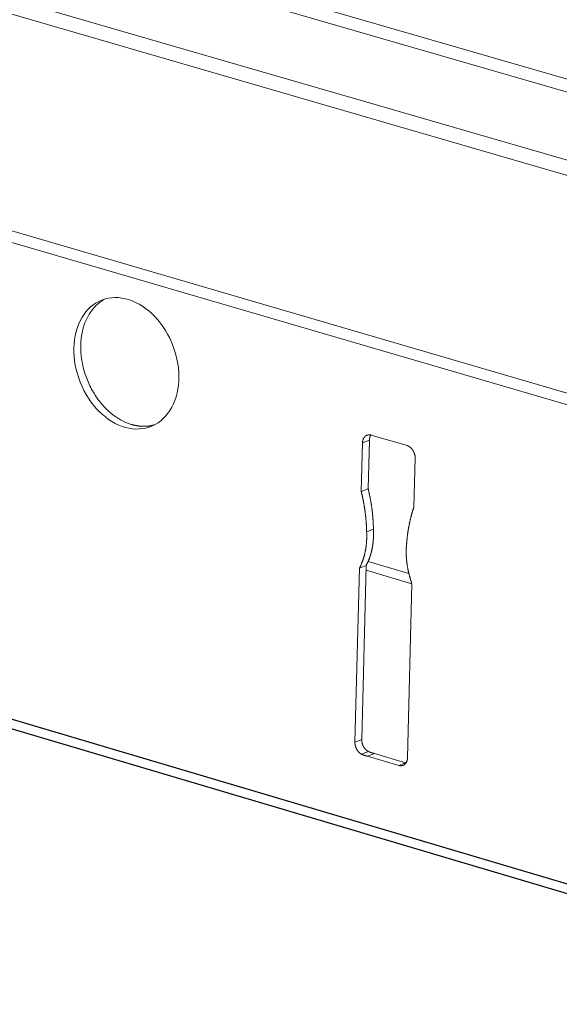
# Model space of a CAD drawing. Units: inches. Extents: x 0 to 3050, y 0 to 1589.
# Drawn here: x 2992 to 2994, y 1565 to 1567 of the extents above; entities that cross this region are included whole.
import ezdxf

# ---------------------------------------------------------------- set-up
doc = ezdxf.new("R2010")
doc.units = ezdxf.units.IN
doc.header["$MEASUREMENT"] = 0
doc.layers.add('Panel 2', color=5, linetype='Continuous')
doc.layers.add('Susp Units 1', color=6, linetype='Continuous')

msp = doc.modelspace()

# ---------------------------------------------------------------- linework, layer by layer
at = {"layer": 'Panel 2', "extrusion": (-4.71845e-16, 0.903816, 0.427922)}
for p, q in [((2980.6071, 1568.97), (2998.6416, 1563.626)), ((2980.5778, 1568.9594), (2998.6129, 1563.6137))]:
    msp.add_line(p, q, dxfattribs=at)
at = {"layer": 'Susp Units 1', "lineweight": 0, "extrusion": (-4.71845e-16, 0.903816, 0.427922)}
for p, q in [((2977.6629, 1571.4278), (3005.0904, 1563.4884)), ((2977.6448, 1571.4076), (3005.0889, 1563.4604)), ((2977.5046, 1571.3143), (3005.081, 1563.3129)), ((2977.4857, 1571.2897), (3005.0792, 1563.2797)), ((2977.4704, 1570.8653), (3005.0537, 1562.8071)), ((2977.4707, 1570.8423), (3005.0523, 1562.7818)), ((2993.2166, 1566.0445), (2993.2022, 1566.0387)), ((2993.2166, 1566.0445), (2993.214, 1565.942)), ((2993.2205, 1566.0551), (2993.2961, 1566.033)), ((2993.1996, 1565.9362), (2993.2022, 1566.0387)), ((2993.3133, 1566.0062), (2993.3106, 1565.9036)), ((2993.214, 1565.942), (2993.1996, 1565.9362)), ((2993.2253, 1565.8572), (2993.2109, 1565.8514)), ((2993.1861, 1565.4083), (2993.1955, 1565.7745)), ((2993.2099, 1565.7803), (2993.1955, 1565.7745)), ((2993.2099, 1565.7803), (2993.2005, 1565.4141)), ((2993.2096, 1565.7703), (2993.3065, 1565.7418)), ((2993.2141, 1565.7889), (2993.2998, 1565.7637)), ((2993.3065, 1565.7418), (2993.297, 1565.3755)), ((2993.2005, 1565.4141), (2993.1861, 1565.4083)), ((2993.2145, 1565.3886), (2993.2002, 1565.3828)), ((2993.2274, 1565.3845), (2993.213, 1565.3786)), ((2993.2787, 1565.3592), (2993.213, 1565.3786)), ((2993.2274, 1565.3845), (2993.2931, 1565.365)), ((2993.2931, 1565.365), (2993.2787, 1565.3592))]:
    msp.add_line(p, q, dxfattribs=at)
at = {"layer": 'Susp Units 1', "lineweight": 0}
msp.add_lwpolyline([(2992.5938, 1566.2387), (2992.5943, 1566.2476), (2992.5952, 1566.2562), (2992.5966, 1566.2646), (2992.5985, 1566.2728), (2992.6009, 1566.2807), (2992.6037, 1566.2883), (2992.6069, 1566.2955), (2992.6106, 1566.3023), (2992.6146, 1566.3087), (2992.6191, 1566.3146), (2992.624, 1566.3201), (2992.6291, 1566.3251), (2992.6347, 1566.3296), (2992.6405, 1566.3335), (2992.6466, 1566.3368), (2992.653, 1566.3396), (2992.6595, 1566.3419), (2992.6663, 1566.3435), (2992.6733, 1566.3445), (2992.6804, 1566.3449), (2992.6875, 1566.3447), (2992.6948, 1566.3439), (2992.7021, 1566.3425), (2992.7094, 1566.3405), (2992.7167, 1566.338), (2992.724, 1566.3348), (2992.7311, 1566.3311), (2992.7382, 1566.3268), (2992.745, 1566.3221), (2992.7518, 1566.3168), (2992.7583, 1566.311), (2992.7645, 1566.3047), (2992.7705, 1566.2981), (2992.7762, 1566.291), (2992.7816, 1566.2836), (2992.7867, 1566.2758), (2992.7914, 1566.2677), (2992.7957, 1566.2594), (2992.7997, 1566.2508), (2992.8032, 1566.242), (2992.8062, 1566.2331), (2992.8089, 1566.224), (2992.811, 1566.2149), (2992.8127, 1566.2057), (2992.814, 1566.1966), (2992.8147, 1566.1875), (2992.815, 1566.1784), (2992.8147, 1566.1695), (2992.814, 1566.1608), (2992.8129, 1566.1522), (2992.8112, 1566.1439), (2992.8091, 1566.1359), (2992.8065, 1566.1281), (2992.8035, 1566.1208), (2992.8, 1566.1137), (2992.7961, 1566.1071), (2992.7918, 1566.101), (2992.7872, 1566.0952), (2992.7821, 1566.09), (2992.7768, 1566.0853), (2992.7711, 1566.0811), (2992.7651, 1566.0775), (2992.7589, 1566.0744), (2992.7524, 1566.0719), (2992.7457, 1566.07), (2992.7388, 1566.0687), (2992.7318, 1566.068), (2992.7247, 1566.0679), (2992.7175, 1566.0684), (2992.7102, 1566.0695), (2992.7029, 1566.0712), (2992.6956, 1566.0735), (2992.6883, 1566.0763), (2992.6811, 1566.0798), (2992.674, 1566.0838), (2992.6671, 1566.0883), (2992.6603, 1566.0934), (2992.6537, 1566.0989), (2992.6473, 1566.1049), (2992.6411, 1566.1114), (2992.6353, 1566.1182), (2992.6297, 1566.1255), (2992.6245, 1566.1331), (2992.6196, 1566.141), (2992.6151, 1566.1492), (2992.611, 1566.1577), (2992.6073, 1566.1663), (2992.604, 1566.1752), (2992.6011, 1566.1842), (2992.5987, 1566.1933), (2992.5968, 1566.2024), (2992.5953, 1566.2116), (2992.5944, 1566.2207), (2992.5938, 1566.2298)], close=True, dxfattribs=at)
for points in [[(2992.6596, 1566.3419), (2992.6571, 1566.3405), (2992.6547, 1566.3391), (2992.6523, 1566.3375), (2992.6499, 1566.3359), (2992.6476, 1566.3342), (2992.6454, 1566.3324), (2992.6432, 1566.3305), (2992.6411, 1566.3286), (2992.639, 1566.3265), (2992.637, 1566.3244), (2992.635, 1566.3221), (2992.6331, 1566.3198), (2992.6313, 1566.3175), (2992.6295, 1566.315), (2992.6278, 1566.3125), (2992.6261, 1566.3099), (2992.6245, 1566.3072), (2992.623, 1566.3045), (2992.6216, 1566.3017), (2992.6202, 1566.2988), (2992.6189, 1566.2959), (2992.6176, 1566.2929), (2992.6165, 1566.2899), (2992.6154, 1566.2868), (2992.6144, 1566.2836), (2992.6134, 1566.2804), (2992.6126, 1566.2771), (2992.6118, 1566.2738), (2992.6111, 1566.2705), (2992.6104, 1566.2671), (2992.6099, 1566.2637), (2992.6094, 1566.2602), (2992.609, 1566.2567), (2992.6087, 1566.2532), (2992.6084, 1566.2496), (2992.6083, 1566.246), (2992.6082, 1566.2424), (2992.6082, 1566.2388), (2992.6083, 1566.2351), (2992.6084, 1566.2315), (2992.6087, 1566.2278), (2992.609, 1566.2241), (2992.6094, 1566.2204), (2992.6099, 1566.2167), (2992.6104, 1566.213), (2992.611, 1566.2092), (2992.6117, 1566.2055), (2992.6125, 1566.2018), (2992.6134, 1566.1981), (2992.6143, 1566.1944), (2992.6153, 1566.1908), (2992.6164, 1566.1871), (2992.6176, 1566.1835), (2992.6188, 1566.1798), (2992.6201, 1566.1762), (2992.6215, 1566.1727), (2992.6229, 1566.1691), (2992.6244, 1566.1656), (2992.626, 1566.1621), (2992.6277, 1566.1587), (2992.6294, 1566.1553), (2992.6312, 1566.1519), (2992.633, 1566.1486), (2992.6349, 1566.1453), (2992.6369, 1566.1421), (2992.6389, 1566.1389), (2992.641, 1566.1358), (2992.6431, 1566.1327), (2992.6453, 1566.1297), (2992.6475, 1566.1267), (2992.6498, 1566.1239), (2992.6521, 1566.121), (2992.6545, 1566.1183), (2992.657, 1566.1156), (2992.6595, 1566.1129), (2992.662, 1566.1104), (2992.6645, 1566.1079), (2992.6671, 1566.1055), (2992.6698, 1566.1032), (2992.6725, 1566.1009), (2992.6752, 1566.0987), (2992.6779, 1566.0966), (2992.6807, 1566.0946), (2992.6835, 1566.0927), (2992.6863, 1566.0909), (2992.6891, 1566.0891), (2992.692, 1566.0875), (2992.6949, 1566.0859), (2992.6978, 1566.0844), (2992.7007, 1566.083), (2992.7036, 1566.0817), (2992.7066, 1566.0805), (2992.7095, 1566.0794), (2992.7125, 1566.0784), (2992.7155, 1566.0775)], [(2992.7155, 1566.0775), (2992.716, 1566.0773), (2992.7165, 1566.0772), (2992.717, 1566.077), (2992.7175, 1566.0769), (2992.7181, 1566.0767), (2992.7186, 1566.0766), (2992.7191, 1566.0765), (2992.7196, 1566.0763), (2992.7201, 1566.0762), (2992.7207, 1566.0761), (2992.7212, 1566.076), (2992.7217, 1566.0758), (2992.7222, 1566.0757), (2992.7228, 1566.0756), (2992.7233, 1566.0755), (2992.7238, 1566.0754), (2992.7243, 1566.0753), (2992.7248, 1566.0752), (2992.7254, 1566.0751), (2992.7259, 1566.075), (2992.7264, 1566.0749), (2992.7269, 1566.0748), (2992.7274, 1566.0747), (2992.728, 1566.0747), (2992.7285, 1566.0746), (2992.729, 1566.0745), (2992.7295, 1566.0744), (2992.73, 1566.0744), (2992.7306, 1566.0743), (2992.7311, 1566.0742), (2992.7316, 1566.0742), (2992.7321, 1566.0741), (2992.7326, 1566.0741), (2992.7331, 1566.074), (2992.7337, 1566.074), (2992.7342, 1566.0739), (2992.7347, 1566.0739), (2992.7352, 1566.0738), (2992.7357, 1566.0738), (2992.7362, 1566.0738), (2992.7367, 1566.0737), (2992.7373, 1566.0737), (2992.7378, 1566.0737), (2992.7383, 1566.0737), (2992.7388, 1566.0737), (2992.7393, 1566.0736), (2992.7398, 1566.0736), (2992.7403, 1566.0736), (2992.7409, 1566.0736), (2992.7414, 1566.0736), (2992.7419, 1566.0736), (2992.7424, 1566.0736), (2992.7429, 1566.0736), (2992.7434, 1566.0736), (2992.7439, 1566.0737), (2992.7444, 1566.0737), (2992.7449, 1566.0737), (2992.7454, 1566.0737), (2992.7459, 1566.0737), (2992.7464, 1566.0738), (2992.7469, 1566.0738), (2992.7474, 1566.0738), (2992.748, 1566.0739), (2992.7485, 1566.0739), (2992.749, 1566.074), (2992.7495, 1566.074), (2992.75, 1566.0741), (2992.7505, 1566.0741), (2992.751, 1566.0742), (2992.7515, 1566.0742), (2992.752, 1566.0743), (2992.7525, 1566.0743), (2992.7529, 1566.0744), (2992.7534, 1566.0745), (2992.7539, 1566.0746), (2992.7544, 1566.0746), (2992.7549, 1566.0747), (2992.7554, 1566.0748), (2992.7559, 1566.0749), (2992.7564, 1566.075), (2992.7569, 1566.0751), (2992.7574, 1566.0752), (2992.7579, 1566.0753), (2992.7584, 1566.0754), (2992.7588, 1566.0755), (2992.7593, 1566.0756), (2992.7598, 1566.0757), (2992.7603, 1566.0758), (2992.7608, 1566.0759), (2992.7613, 1566.0761), (2992.7617, 1566.0762), (2992.7622, 1566.0763), (2992.7627, 1566.0764), (2992.7632, 1566.0766), (2992.7637, 1566.0767)], [(2993.2022, 1566.0387), (2993.2022, 1566.0391), (2993.2023, 1566.0394), (2993.2023, 1566.0398), (2993.2023, 1566.0401), (2993.2023, 1566.0405), (2993.2024, 1566.0408), (2993.2024, 1566.0412), (2993.2025, 1566.0415), (2993.2025, 1566.0419), (2993.2026, 1566.0422), (2993.2026, 1566.0425), (2993.2027, 1566.0429), (2993.2028, 1566.0432), (2993.2028, 1566.0435), (2993.2029, 1566.0439), (2993.203, 1566.0442), (2993.2031, 1566.0445), (2993.2032, 1566.0448), (2993.2033, 1566.0451), (2993.2034, 1566.0455), (2993.2035, 1566.0458), (2993.2036, 1566.0461), (2993.2037, 1566.0464), (2993.2038, 1566.0467), (2993.204, 1566.047), (2993.2041, 1566.0472), (2993.2042, 1566.0475), (2993.2044, 1566.0478), (2993.2045, 1566.0481), (2993.2046, 1566.0484), (2993.2048, 1566.0486), (2993.2049, 1566.0489), (2993.2051, 1566.0492), (2993.2053, 1566.0494), (2993.2054, 1566.0497), (2993.2056, 1566.0499), (2993.2058, 1566.0502), (2993.206, 1566.0504), (2993.2061, 1566.0507), (2993.2063, 1566.0509), (2993.2065, 1566.0511), (2993.2067, 1566.0513), (2993.2069, 1566.0516), (2993.2071, 1566.0518), (2993.2073, 1566.052), (2993.2075, 1566.0522), (2993.2077, 1566.0524), (2993.2079, 1566.0526), (2993.2082, 1566.0527), (2993.2084, 1566.0529), (2993.2086, 1566.0531), (2993.2088, 1566.0533), (2993.2091, 1566.0534), (2993.2093, 1566.0536), (2993.2095, 1566.0538), (2993.2098, 1566.0539), (2993.21, 1566.054), (2993.2102, 1566.0542), (2993.2105, 1566.0543), (2993.2107, 1566.0544), (2993.211, 1566.0546), (2993.2113, 1566.0547), (2993.2115, 1566.0548), (2993.2118, 1566.0549), (2993.212, 1566.055), (2993.2123, 1566.0551), (2993.2126, 1566.0552), (2993.2128, 1566.0552), (2993.2131, 1566.0553), (2993.2134, 1566.0554), (2993.2136, 1566.0554), (2993.2139, 1566.0555), (2993.2142, 1566.0555), (2993.2145, 1566.0556), (2993.2148, 1566.0556), (2993.215, 1566.0557), (2993.2153, 1566.0557), (2993.2156, 1566.0557), (2993.2159, 1566.0557), (2993.2162, 1566.0557), (2993.2165, 1566.0557), (2993.2167, 1566.0557), (2993.217, 1566.0557), (2993.2173, 1566.0557), (2993.2176, 1566.0557), (2993.2179, 1566.0556), (2993.2182, 1566.0556), (2993.2185, 1566.0556), (2993.2188, 1566.0555), (2993.2191, 1566.0555), (2993.2194, 1566.0554), (2993.2197, 1566.0553), (2993.22, 1566.0553), (2993.2203, 1566.0552), (2993.2205, 1566.0551)], [(2993.2197, 1566.0553), (2993.2197, 1566.0552), (2993.2196, 1566.0551), (2993.2196, 1566.055), (2993.2195, 1566.0549), (2993.2195, 1566.0549), (2993.2194, 1566.0548), (2993.2193, 1566.0547), (2993.2193, 1566.0546), (2993.2192, 1566.0545), (2993.2192, 1566.0544), (2993.2191, 1566.0543), (2993.2191, 1566.0542), (2993.219, 1566.0541), (2993.219, 1566.054), (2993.2189, 1566.0539), (2993.2189, 1566.0538), (2993.2188, 1566.0537), (2993.2187, 1566.0536), (2993.2187, 1566.0535), (2993.2186, 1566.0534), (2993.2186, 1566.0533), (2993.2186, 1566.0532), (2993.2185, 1566.0531), (2993.2185, 1566.053), (2993.2184, 1566.0528), (2993.2184, 1566.0527), (2993.2183, 1566.0526), (2993.2183, 1566.0525), (2993.2182, 1566.0524), (2993.2182, 1566.0523), (2993.2181, 1566.0522), (2993.2181, 1566.0521), (2993.2181, 1566.052), (2993.218, 1566.0519), (2993.218, 1566.0518), (2993.2179, 1566.0517), (2993.2179, 1566.0515), (2993.2179, 1566.0514), (2993.2178, 1566.0513), (2993.2178, 1566.0512), (2993.2177, 1566.0511), (2993.2177, 1566.051), (2993.2177, 1566.0509), (2993.2176, 1566.0508), (2993.2176, 1566.0506), (2993.2176, 1566.0505), (2993.2175, 1566.0504), (2993.2175, 1566.0503), (2993.2175, 1566.0502), (2993.2174, 1566.0501), (2993.2174, 1566.05), (2993.2174, 1566.0498), (2993.2173, 1566.0497), (2993.2173, 1566.0496), (2993.2173, 1566.0495), (2993.2173, 1566.0494), (2993.2172, 1566.0492), (2993.2172, 1566.0491), (2993.2172, 1566.049), (2993.2172, 1566.0489), (2993.2171, 1566.0488), (2993.2171, 1566.0486), (2993.2171, 1566.0485), (2993.2171, 1566.0484), (2993.217, 1566.0483), (2993.217, 1566.0482), (2993.217, 1566.048), (2993.217, 1566.0479), (2993.2169, 1566.0478), (2993.2169, 1566.0477), (2993.2169, 1566.0475), (2993.2169, 1566.0474), (2993.2169, 1566.0473), (2993.2169, 1566.0472), (2993.2168, 1566.0471), (2993.2168, 1566.0469), (2993.2168, 1566.0468), (2993.2168, 1566.0467), (2993.2168, 1566.0466), (2993.2168, 1566.0464), (2993.2168, 1566.0463), (2993.2167, 1566.0462), (2993.2167, 1566.046), (2993.2167, 1566.0459), (2993.2167, 1566.0458), (2993.2167, 1566.0457), (2993.2167, 1566.0455), (2993.2167, 1566.0454), (2993.2167, 1566.0453), (2993.2167, 1566.0452), (2993.2167, 1566.045), (2993.2167, 1566.0449), (2993.2167, 1566.0448), (2993.2167, 1566.0446), (2993.2166, 1566.0445)], [(2993.2961, 1566.033), (2993.2964, 1566.0329), (2993.2966, 1566.0328), (2993.2969, 1566.0327), (2993.2972, 1566.0326), (2993.2975, 1566.0325), (2993.2978, 1566.0324), (2993.2981, 1566.0322), (2993.2984, 1566.0321), (2993.2987, 1566.032), (2993.299, 1566.0318), (2993.2993, 1566.0317), (2993.2996, 1566.0315), (2993.2998, 1566.0314), (2993.3001, 1566.0312), (2993.3004, 1566.031), (2993.3007, 1566.0309), (2993.301, 1566.0307), (2993.3012, 1566.0305), (2993.3015, 1566.0303), (2993.3018, 1566.0301), (2993.3021, 1566.0299), (2993.3023, 1566.0297), (2993.3026, 1566.0295), (2993.3029, 1566.0293), (2993.3032, 1566.0291), (2993.3034, 1566.0288), (2993.3037, 1566.0286), (2993.3039, 1566.0284), (2993.3042, 1566.0281), (2993.3045, 1566.0279), (2993.3047, 1566.0277), (2993.305, 1566.0274), (2993.3052, 1566.0271), (2993.3054, 1566.0269), (2993.3057, 1566.0266), (2993.3059, 1566.0264), (2993.3062, 1566.0261), (2993.3064, 1566.0258), (2993.3066, 1566.0255), (2993.3069, 1566.0252), (2993.3071, 1566.0249), (2993.3073, 1566.0247), (2993.3075, 1566.0244), (2993.3077, 1566.0241), (2993.308, 1566.0238), (2993.3082, 1566.0234), (2993.3084, 1566.0231), (2993.3086, 1566.0228), (2993.3088, 1566.0225), (2993.309, 1566.0222), (2993.3091, 1566.0219), (2993.3093, 1566.0215), (2993.3095, 1566.0212), (2993.3097, 1566.0209), (2993.3099, 1566.0205), (2993.31, 1566.0202), (2993.3102, 1566.0199), (2993.3104, 1566.0195), (2993.3105, 1566.0192), (2993.3107, 1566.0188), (2993.3108, 1566.0185), (2993.311, 1566.0181), (2993.3111, 1566.0178), (2993.3113, 1566.0174), (2993.3114, 1566.0171), (2993.3115, 1566.0167), (2993.3117, 1566.0164), (2993.3118, 1566.016), (2993.3119, 1566.0157), (2993.312, 1566.0153), (2993.3121, 1566.0149), (2993.3122, 1566.0146), (2993.3123, 1566.0142), (2993.3124, 1566.0138), (2993.3125, 1566.0135), (2993.3126, 1566.0131), (2993.3127, 1566.0127), (2993.3127, 1566.0124), (2993.3128, 1566.012), (2993.3129, 1566.0116), (2993.3129, 1566.0113), (2993.313, 1566.0109), (2993.313, 1566.0105), (2993.3131, 1566.0102), (2993.3131, 1566.0098), (2993.3132, 1566.0094), (2993.3132, 1566.0091), (2993.3132, 1566.0087), (2993.3132, 1566.0083), (2993.3133, 1566.008), (2993.3133, 1566.0076), (2993.3133, 1566.0073), (2993.3133, 1566.0069), (2993.3133, 1566.0065), (2993.3133, 1566.0062)], [(2993.2109, 1565.8514), (2993.2108, 1565.8523), (2993.2108, 1565.8532), (2993.2108, 1565.8541), (2993.2108, 1565.8549), (2993.2108, 1565.8558), (2993.2107, 1565.8567), (2993.2107, 1565.8576), (2993.2107, 1565.8585), (2993.2106, 1565.8594), (2993.2106, 1565.8602), (2993.2105, 1565.8611), (2993.2105, 1565.862), (2993.2105, 1565.8629), (2993.2104, 1565.8638), (2993.2104, 1565.8647), (2993.2103, 1565.8656), (2993.2103, 1565.8665), (2993.2102, 1565.8673), (2993.2102, 1565.8682), (2993.2101, 1565.8691), (2993.21, 1565.87), (2993.21, 1565.8709), (2993.2099, 1565.8718), (2993.2098, 1565.8727), (2993.2098, 1565.8736), (2993.2097, 1565.8745), (2993.2096, 1565.8754), (2993.2095, 1565.8763), (2993.2095, 1565.8771), (2993.2094, 1565.878), (2993.2093, 1565.8789), (2993.2092, 1565.8798), (2993.2091, 1565.8807), (2993.209, 1565.8816), (2993.209, 1565.8825), (2993.2089, 1565.8834), (2993.2088, 1565.8843), (2993.2087, 1565.8852), (2993.2086, 1565.8861), (2993.2085, 1565.887), (2993.2084, 1565.8879), (2993.2083, 1565.8888), (2993.2081, 1565.8897), (2993.208, 1565.8906), (2993.2079, 1565.8914), (2993.2078, 1565.8923), (2993.2077, 1565.8932), (2993.2076, 1565.8941), (2993.2075, 1565.895), (2993.2073, 1565.8959), (2993.2072, 1565.8968), (2993.2071, 1565.8977), (2993.2069, 1565.8986), (2993.2068, 1565.8995), (2993.2067, 1565.9004), (2993.2065, 1565.9013), (2993.2064, 1565.9022), (2993.2063, 1565.9031), (2993.2061, 1565.904), (2993.206, 1565.9049), (2993.2058, 1565.9058), (2993.2057, 1565.9067), (2993.2055, 1565.9076), (2993.2054, 1565.9085), (2993.2052, 1565.9094), (2993.2051, 1565.9103), (2993.2049, 1565.9112), (2993.2048, 1565.9121), (2993.2046, 1565.913), (2993.2044, 1565.9139), (2993.2043, 1565.9148), (2993.2041, 1565.9156), (2993.2039, 1565.9165), (2993.2037, 1565.9174), (2993.2036, 1565.9183), (2993.2034, 1565.9192), (2993.2032, 1565.9201), (2993.203, 1565.921), (2993.2028, 1565.9219), (2993.2027, 1565.9228), (2993.2025, 1565.9237), (2993.2023, 1565.9246), (2993.2021, 1565.9255), (2993.2019, 1565.9264), (2993.2017, 1565.9273), (2993.2015, 1565.9282), (2993.2013, 1565.9291), (2993.2011, 1565.93), (2993.2009, 1565.9309), (2993.2007, 1565.9318), (2993.2005, 1565.9326), (2993.2003, 1565.9335), (2993.2001, 1565.9344), (2993.1998, 1565.9353), (2993.1996, 1565.9362)], [(2993.214, 1565.942), (2993.2142, 1565.9411), (2993.2145, 1565.9402), (2993.2147, 1565.9393), (2993.2149, 1565.9384), (2993.2151, 1565.9375), (2993.2153, 1565.9366), (2993.2155, 1565.9358), (2993.2157, 1565.9349), (2993.2159, 1565.934), (2993.2161, 1565.9331), (2993.2163, 1565.9322), (2993.2165, 1565.9313), (2993.2167, 1565.9304), (2993.2169, 1565.9295), (2993.2171, 1565.9286), (2993.2172, 1565.9277), (2993.2174, 1565.9268), (2993.2176, 1565.9259), (2993.2178, 1565.925), (2993.218, 1565.9241), (2993.2181, 1565.9232), (2993.2183, 1565.9223), (2993.2185, 1565.9214), (2993.2187, 1565.9205), (2993.2188, 1565.9196), (2993.219, 1565.9188), (2993.2192, 1565.9179), (2993.2193, 1565.917), (2993.2195, 1565.9161), (2993.2196, 1565.9152), (2993.2198, 1565.9143), (2993.2199, 1565.9134), (2993.2201, 1565.9125), (2993.2202, 1565.9116), (2993.2204, 1565.9107), (2993.2205, 1565.9098), (2993.2207, 1565.9089), (2993.2208, 1565.908), (2993.221, 1565.9071), (2993.2211, 1565.9062), (2993.2212, 1565.9053), (2993.2214, 1565.9044), (2993.2215, 1565.9035), (2993.2216, 1565.9026), (2993.2217, 1565.9017), (2993.2219, 1565.9008), (2993.222, 1565.8999), (2993.2221, 1565.899), (2993.2222, 1565.8981), (2993.2223, 1565.8972), (2993.2224, 1565.8963), (2993.2226, 1565.8955), (2993.2227, 1565.8946), (2993.2228, 1565.8937), (2993.2229, 1565.8928), (2993.223, 1565.8919), (2993.2231, 1565.891), (2993.2232, 1565.8901), (2993.2233, 1565.8892), (2993.2234, 1565.8883), (2993.2234, 1565.8874), (2993.2235, 1565.8865), (2993.2236, 1565.8856), (2993.2237, 1565.8847), (2993.2238, 1565.8838), (2993.2239, 1565.8829), (2993.2239, 1565.882), (2993.224, 1565.8812), (2993.2241, 1565.8803), (2993.2242, 1565.8794), (2993.2242, 1565.8785), (2993.2243, 1565.8776), (2993.2244, 1565.8767), (2993.2244, 1565.8758), (2993.2245, 1565.8749), (2993.2246, 1565.874), (2993.2246, 1565.8731), (2993.2247, 1565.8723), (2993.2247, 1565.8714), (2993.2248, 1565.8705), (2993.2248, 1565.8696), (2993.2249, 1565.8687), (2993.2249, 1565.8678), (2993.225, 1565.8669), (2993.225, 1565.866), (2993.225, 1565.8652), (2993.2251, 1565.8643), (2993.2251, 1565.8634), (2993.2251, 1565.8625), (2993.2252, 1565.8616), (2993.2252, 1565.8607), (2993.2252, 1565.8599), (2993.2252, 1565.859), (2993.2252, 1565.8581), (2993.2253, 1565.8572)], [(2993.3106, 1565.9036), (2993.3104, 1565.9029), (2993.3101, 1565.9021), (2993.3099, 1565.9014), (2993.3096, 1565.9006), (2993.3094, 1565.8999), (2993.3091, 1565.8991), (2993.3089, 1565.8983), (2993.3086, 1565.8976), (2993.3084, 1565.8968), (2993.3081, 1565.896), (2993.3079, 1565.8953), (2993.3076, 1565.8945), (2993.3074, 1565.8937), (2993.3072, 1565.893), (2993.3069, 1565.8922), (2993.3067, 1565.8914), (2993.3065, 1565.8906), (2993.3063, 1565.8899), (2993.306, 1565.8891), (2993.3058, 1565.8883), (2993.3056, 1565.8875), (2993.3054, 1565.8868), (2993.3052, 1565.886), (2993.305, 1565.8852), (2993.3047, 1565.8844), (2993.3045, 1565.8836), (2993.3043, 1565.8828), (2993.3041, 1565.882), (2993.3039, 1565.8812), (2993.3037, 1565.8805), (2993.3035, 1565.8797), (2993.3033, 1565.8789), (2993.3031, 1565.8781), (2993.3029, 1565.8773), (2993.3028, 1565.8765), (2993.3026, 1565.8757), (2993.3024, 1565.8749), (2993.3022, 1565.8741), (2993.302, 1565.8733), (2993.3018, 1565.8725), (2993.3017, 1565.8717), (2993.3015, 1565.8709), (2993.3013, 1565.87), (2993.3011, 1565.8692), (2993.301, 1565.8684), (2993.3008, 1565.8676), (2993.3006, 1565.8668), (2993.3005, 1565.866), (2993.3003, 1565.8652), (2993.3002, 1565.8644), (2993.3, 1565.8635), (2993.2998, 1565.8627), (2993.2997, 1565.8619), (2993.2995, 1565.8611), (2993.2994, 1565.8603), (2993.2993, 1565.8594), (2993.2991, 1565.8586), (2993.299, 1565.8578), (2993.2988, 1565.857), (2993.2987, 1565.8561), (2993.2986, 1565.8553), (2993.2984, 1565.8545), (2993.2983, 1565.8537), (2993.2982, 1565.8528), (2993.298, 1565.852), (2993.2979, 1565.8512), (2993.2978, 1565.8503), (2993.2977, 1565.8495), (2993.2975, 1565.8487), (2993.2974, 1565.8478), (2993.2973, 1565.847), (2993.2972, 1565.8462), (2993.2971, 1565.8453), (2993.297, 1565.8445), (2993.2969, 1565.8436), (2993.2968, 1565.8428), (2993.2967, 1565.8419), (2993.2966, 1565.8411), (2993.2965, 1565.8403), (2993.2964, 1565.8394), (2993.2963, 1565.8386), (2993.2962, 1565.8377), (2993.2961, 1565.8369), (2993.296, 1565.836), (2993.2959, 1565.8352), (2993.2959, 1565.8343), (2993.2958, 1565.8335), (2993.2957, 1565.8326), (2993.2956, 1565.8318), (2993.2956, 1565.8309), (2993.2955, 1565.8301), (2993.2954, 1565.8292), (2993.2953, 1565.8283), (2993.2953, 1565.8275), (2993.2952, 1565.8266)], [(2993.2253, 1565.8572), (2993.2253, 1565.8563), (2993.2253, 1565.8554), (2993.2254, 1565.8545), (2993.2254, 1565.8536), (2993.2254, 1565.8527), (2993.2255, 1565.8518), (2993.2255, 1565.8509), (2993.2255, 1565.8501), (2993.2255, 1565.8492), (2993.2255, 1565.8483), (2993.2255, 1565.8474), (2993.2255, 1565.8465), (2993.2255, 1565.8456), (2993.2255, 1565.8447), (2993.2255, 1565.8439), (2993.2254, 1565.843), (2993.2254, 1565.8421), (2993.2254, 1565.8412), (2993.2253, 1565.8403), (2993.2253, 1565.8395), (2993.2252, 1565.8386), (2993.2252, 1565.8377), (2993.2251, 1565.8369), (2993.2251, 1565.836), (2993.225, 1565.8351), (2993.225, 1565.8343), (2993.2249, 1565.8334), (2993.2248, 1565.8325), (2993.2247, 1565.8317), (2993.2246, 1565.8308), (2993.2245, 1565.83), (2993.2245, 1565.8291), (2993.2244, 1565.8282), (2993.2242, 1565.8274), (2993.2241, 1565.8265), (2993.224, 1565.8257), (2993.2239, 1565.8249), (2993.2238, 1565.824), (2993.2237, 1565.8232), (2993.2235, 1565.8223), (2993.2234, 1565.8215), (2993.2233, 1565.8207), (2993.2231, 1565.8198), (2993.223, 1565.819), (2993.2228, 1565.8182), (2993.2227, 1565.8173), (2993.2225, 1565.8165), (2993.2223, 1565.8157), (2993.2222, 1565.8149), (2993.222, 1565.8141), (2993.2218, 1565.8132), (2993.2216, 1565.8124), (2993.2215, 1565.8116), (2993.2213, 1565.8108), (2993.2211, 1565.81), (2993.2209, 1565.8092), (2993.2207, 1565.8084), (2993.2205, 1565.8076), (2993.2203, 1565.8068), (2993.22, 1565.806), (2993.2198, 1565.8052), (2993.2196, 1565.8045), (2993.2194, 1565.8037), (2993.2191, 1565.8029), (2993.2189, 1565.8021), (2993.2187, 1565.8013), (2993.2184, 1565.8006), (2993.2182, 1565.7998), (2993.2179, 1565.799), (2993.2177, 1565.7983), (2993.2174, 1565.7975), (2993.2171, 1565.7968), (2993.2169, 1565.796), (2993.2166, 1565.7953), (2993.2163, 1565.7945), (2993.216, 1565.7938), (2993.2157, 1565.793), (2993.2154, 1565.7923), (2993.2151, 1565.7915), (2993.2148, 1565.7908), (2993.2145, 1565.7901), (2993.2142, 1565.7894), (2993.2139, 1565.7886), (2993.2136, 1565.7879), (2993.2133, 1565.7872), (2993.213, 1565.7865), (2993.2126, 1565.7858), (2993.2123, 1565.7851), (2993.212, 1565.7844), (2993.2116, 1565.7837), (2993.2113, 1565.783), (2993.2109, 1565.7823), (2993.2106, 1565.7816), (2993.2102, 1565.7809), (2993.2099, 1565.7803)], [(2993.1955, 1565.7745), (2993.1958, 1565.7751), (2993.1962, 1565.7758), (2993.1965, 1565.7765), (2993.1969, 1565.7772), (2993.1972, 1565.7779), (2993.1976, 1565.7786), (2993.1979, 1565.7793), (2993.1982, 1565.78), (2993.1986, 1565.7807), (2993.1989, 1565.7814), (2993.1992, 1565.7821), (2993.1995, 1565.7828), (2993.1998, 1565.7836), (2993.2001, 1565.7843), (2993.2004, 1565.785), (2993.2007, 1565.7857), (2993.201, 1565.7865), (2993.2013, 1565.7872), (2993.2016, 1565.788), (2993.2019, 1565.7887), (2993.2022, 1565.7894), (2993.2025, 1565.7902), (2993.2027, 1565.791), (2993.203, 1565.7917), (2993.2032, 1565.7925), (2993.2035, 1565.7932), (2993.2038, 1565.794), (2993.204, 1565.7948), (2993.2043, 1565.7955), (2993.2045, 1565.7963), (2993.2047, 1565.7971), (2993.205, 1565.7979), (2993.2052, 1565.7987), (2993.2054, 1565.7994), (2993.2056, 1565.8002), (2993.2059, 1565.801), (2993.2061, 1565.8018), (2993.2063, 1565.8026), (2993.2065, 1565.8034), (2993.2067, 1565.8042), (2993.2069, 1565.805), (2993.2071, 1565.8058), (2993.2072, 1565.8066), (2993.2074, 1565.8074), (2993.2076, 1565.8083), (2993.2078, 1565.8091), (2993.2079, 1565.8099), (2993.2081, 1565.8107), (2993.2083, 1565.8115), (2993.2084, 1565.8124), (2993.2086, 1565.8132), (2993.2087, 1565.814), (2993.2089, 1565.8149), (2993.209, 1565.8157), (2993.2091, 1565.8165), (2993.2093, 1565.8174), (2993.2094, 1565.8182), (2993.2095, 1565.8191), (2993.2096, 1565.8199), (2993.2097, 1565.8207), (2993.2098, 1565.8216), (2993.21, 1565.8224), (2993.21, 1565.8233), (2993.2101, 1565.8242), (2993.2102, 1565.825), (2993.2103, 1565.8259), (2993.2104, 1565.8267), (2993.2105, 1565.8276), (2993.2105, 1565.8285), (2993.2106, 1565.8293), (2993.2107, 1565.8302), (2993.2107, 1565.8311), (2993.2108, 1565.8319), (2993.2108, 1565.8328), (2993.2109, 1565.8337), (2993.2109, 1565.8346), (2993.211, 1565.8354), (2993.211, 1565.8363), (2993.211, 1565.8372), (2993.211, 1565.8381), (2993.2111, 1565.8389), (2993.2111, 1565.8398), (2993.2111, 1565.8407), (2993.2111, 1565.8416), (2993.2111, 1565.8425), (2993.2111, 1565.8434), (2993.2111, 1565.8443), (2993.2111, 1565.8452), (2993.2111, 1565.846), (2993.211, 1565.8469), (2993.211, 1565.8478), (2993.211, 1565.8487), (2993.2109, 1565.8496), (2993.2109, 1565.8505), (2993.2109, 1565.8514)], [(2993.2952, 1565.8266), (2993.2951, 1565.8258), (2993.295, 1565.8249), (2993.295, 1565.824), (2993.2949, 1565.8232), (2993.2948, 1565.8223), (2993.2948, 1565.8215), (2993.2947, 1565.8206), (2993.2946, 1565.8197), (2993.2946, 1565.8188), (2993.2945, 1565.818), (2993.2945, 1565.8171), (2993.2944, 1565.8162), (2993.2944, 1565.8153), (2993.2944, 1565.8145), (2993.2944, 1565.8136), (2993.2943, 1565.8127), (2993.2943, 1565.8118), (2993.2943, 1565.8109), (2993.2943, 1565.8101), (2993.2943, 1565.8092), (2993.2943, 1565.8083), (2993.2943, 1565.8074), (2993.2943, 1565.8065), (2993.2943, 1565.8056), (2993.2943, 1565.8047), (2993.2944, 1565.8038), (2993.2944, 1565.8029), (2993.2944, 1565.802), (2993.2945, 1565.8011), (2993.2945, 1565.8002), (2993.2945, 1565.7994), (2993.2946, 1565.7985), (2993.2946, 1565.7976), (2993.2947, 1565.7967), (2993.2948, 1565.7958), (2993.2948, 1565.7949), (2993.2949, 1565.794), (2993.295, 1565.7931), (2993.2951, 1565.7922), (2993.2951, 1565.7912), (2993.2952, 1565.7903), (2993.2953, 1565.7894), (2993.2954, 1565.7885), (2993.2955, 1565.7876), (2993.2956, 1565.7867), (2993.2957, 1565.7858), (2993.2959, 1565.7849), (2993.296, 1565.784), (2993.2961, 1565.7831), (2993.2962, 1565.7822), (2993.2964, 1565.7813), (2993.2965, 1565.7804), (2993.2966, 1565.7795), (2993.2968, 1565.7786), (2993.2969, 1565.7777), (2993.2971, 1565.7768), (2993.2973, 1565.7759), (2993.2974, 1565.775), (2993.2976, 1565.774), (2993.2978, 1565.7731), (2993.2979, 1565.7722), (2993.2981, 1565.7713), (2993.2983, 1565.7704), (2993.2985, 1565.7695), (2993.2987, 1565.7686), (2993.2989, 1565.7677), (2993.2991, 1565.7668), (2993.2993, 1565.7659), (2993.2995, 1565.765), (2993.2997, 1565.7641), (2993.2999, 1565.7632), (2993.3002, 1565.7623), (2993.3004, 1565.7614), (2993.3006, 1565.7605), (2993.3009, 1565.7596), (2993.3011, 1565.7587), (2993.3013, 1565.7578), (2993.3016, 1565.7569), (2993.3018, 1565.756), (2993.3021, 1565.7551), (2993.3024, 1565.7542), (2993.3026, 1565.7533), (2993.3029, 1565.7524), (2993.3032, 1565.7515), (2993.3034, 1565.7507), (2993.3037, 1565.7498), (2993.304, 1565.7489), (2993.3043, 1565.748), (2993.3046, 1565.7471), (2993.3049, 1565.7462), (2993.3052, 1565.7453), (2993.3055, 1565.7445), (2993.3058, 1565.7436), (2993.3061, 1565.7427), (2993.3065, 1565.7418)], [(2993.2002, 1565.3828), (2993.1999, 1565.3829), (2993.1996, 1565.3831), (2993.1994, 1565.3832), (2993.1991, 1565.3833), (2993.1989, 1565.3835), (2993.1986, 1565.3836), (2993.1984, 1565.3838), (2993.1982, 1565.384), (2993.1979, 1565.3841), (2993.1977, 1565.3843), (2993.1974, 1565.3845), (2993.1972, 1565.3847), (2993.1969, 1565.3848), (2993.1967, 1565.385), (2993.1965, 1565.3852), (2993.1962, 1565.3854), (2993.196, 1565.3856), (2993.1958, 1565.3858), (2993.1955, 1565.386), (2993.1953, 1565.3862), (2993.1951, 1565.3865), (2993.1948, 1565.3867), (2993.1946, 1565.3869), (2993.1944, 1565.3871), (2993.1942, 1565.3873), (2993.194, 1565.3876), (2993.1938, 1565.3878), (2993.1935, 1565.388), (2993.1933, 1565.3883), (2993.1931, 1565.3885), (2993.1929, 1565.3888), (2993.1927, 1565.389), (2993.1925, 1565.3893), (2993.1923, 1565.3895), (2993.1921, 1565.3898), (2993.1919, 1565.3901), (2993.1917, 1565.3903), (2993.1915, 1565.3906), (2993.1914, 1565.3909), (2993.1912, 1565.3911), (2993.191, 1565.3914), (2993.1908, 1565.3917), (2993.1906, 1565.392), (2993.1905, 1565.3922), (2993.1903, 1565.3925), (2993.1901, 1565.3928), (2993.19, 1565.3931), (2993.1898, 1565.3934), (2993.1897, 1565.3937), (2993.1895, 1565.394), (2993.1894, 1565.3943), (2993.1892, 1565.3946), (2993.1891, 1565.3949), (2993.1889, 1565.3952), (2993.1888, 1565.3955), (2993.1886, 1565.3958), (2993.1885, 1565.3961), (2993.1884, 1565.3964), (2993.1883, 1565.3967), (2993.1881, 1565.397), (2993.188, 1565.3973), (2993.1879, 1565.3977), (2993.1878, 1565.398), (2993.1877, 1565.3983), (2993.1876, 1565.3986), (2993.1875, 1565.3989), (2993.1874, 1565.3992), (2993.1873, 1565.3996), (2993.1872, 1565.3999), (2993.1871, 1565.4002), (2993.187, 1565.4005), (2993.1869, 1565.4009), (2993.1869, 1565.4012), (2993.1868, 1565.4015), (2993.1867, 1565.4018), (2993.1867, 1565.4021), (2993.1866, 1565.4025), (2993.1865, 1565.4028), (2993.1865, 1565.4031), (2993.1864, 1565.4034), (2993.1864, 1565.4038), (2993.1863, 1565.4041), (2993.1863, 1565.4044), (2993.1863, 1565.4047), (2993.1862, 1565.4051), (2993.1862, 1565.4054), (2993.1862, 1565.4057), (2993.1862, 1565.406), (2993.1861, 1565.4064), (2993.1861, 1565.4067), (2993.1861, 1565.407), (2993.1861, 1565.4073), (2993.1861, 1565.4076), (2993.1861, 1565.4079), (2993.1861, 1565.4083)], [(2993.2005, 1565.4141), (2993.2005, 1565.4138), (2993.2005, 1565.4135), (2993.2005, 1565.4131), (2993.2005, 1565.4128), (2993.2005, 1565.4125), (2993.2005, 1565.4122), (2993.2006, 1565.4119), (2993.2006, 1565.4115), (2993.2006, 1565.4112), (2993.2006, 1565.4109), (2993.2007, 1565.4106), (2993.2007, 1565.4102), (2993.2007, 1565.4099), (2993.2008, 1565.4096), (2993.2008, 1565.4093), (2993.2009, 1565.4089), (2993.2009, 1565.4086), (2993.201, 1565.4083), (2993.201, 1565.408), (2993.2011, 1565.4077), (2993.2012, 1565.4073), (2993.2013, 1565.407), (2993.2013, 1565.4067), (2993.2014, 1565.4064), (2993.2015, 1565.406), (2993.2016, 1565.4057), (2993.2017, 1565.4054), (2993.2018, 1565.4051), (2993.2019, 1565.4048), (2993.202, 1565.4044), (2993.2021, 1565.4041), (2993.2022, 1565.4038), (2993.2023, 1565.4035), (2993.2024, 1565.4032), (2993.2025, 1565.4029), (2993.2026, 1565.4025), (2993.2028, 1565.4022), (2993.2029, 1565.4019), (2993.203, 1565.4016), (2993.2032, 1565.4013), (2993.2033, 1565.401), (2993.2034, 1565.4007), (2993.2036, 1565.4004), (2993.2037, 1565.4001), (2993.2039, 1565.3998), (2993.204, 1565.3995), (2993.2042, 1565.3992), (2993.2044, 1565.3989), (2993.2045, 1565.3986), (2993.2047, 1565.3984), (2993.2049, 1565.3981), (2993.205, 1565.3978), (2993.2052, 1565.3975), (2993.2054, 1565.3972), (2993.2056, 1565.397), (2993.2058, 1565.3967), (2993.2059, 1565.3964), (2993.2061, 1565.3961), (2993.2063, 1565.3959), (2993.2065, 1565.3956), (2993.2067, 1565.3954), (2993.2069, 1565.3951), (2993.2071, 1565.3949), (2993.2073, 1565.3946), (2993.2075, 1565.3944), (2993.2077, 1565.3941), (2993.2079, 1565.3939), (2993.2081, 1565.3936), (2993.2084, 1565.3934), (2993.2086, 1565.3932), (2993.2088, 1565.3929), (2993.209, 1565.3927), (2993.2092, 1565.3925), (2993.2095, 1565.3923), (2993.2097, 1565.3921), (2993.2099, 1565.3919), (2993.2101, 1565.3917), (2993.2104, 1565.3914), (2993.2106, 1565.3913), (2993.2108, 1565.3911), (2993.2111, 1565.3909), (2993.2113, 1565.3907), (2993.2116, 1565.3905), (2993.2118, 1565.3903), (2993.212, 1565.3901), (2993.2123, 1565.39), (2993.2125, 1565.3898), (2993.2128, 1565.3896), (2993.213, 1565.3895), (2993.2133, 1565.3893), (2993.2135, 1565.3892), (2993.2138, 1565.389), (2993.214, 1565.3889), (2993.2143, 1565.3887), (2993.2145, 1565.3886)], [(2993.213, 1565.3786), (2993.2129, 1565.3787), (2993.2128, 1565.3787), (2993.2126, 1565.3787), (2993.2125, 1565.3787), (2993.2123, 1565.3788), (2993.2122, 1565.3788), (2993.2121, 1565.3788), (2993.2119, 1565.3789), (2993.2118, 1565.3789), (2993.2117, 1565.3789), (2993.2115, 1565.379), (2993.2114, 1565.379), (2993.2113, 1565.379), (2993.2111, 1565.3791), (2993.211, 1565.3791), (2993.2109, 1565.3791), (2993.2107, 1565.3792), (2993.2106, 1565.3792), (2993.2104, 1565.3792), (2993.2103, 1565.3793), (2993.2102, 1565.3793), (2993.21, 1565.3793), (2993.2099, 1565.3794), (2993.2098, 1565.3794), (2993.2096, 1565.3794), (2993.2095, 1565.3795), (2993.2094, 1565.3795), (2993.2092, 1565.3796), (2993.2091, 1565.3796), (2993.209, 1565.3796), (2993.2088, 1565.3797), (2993.2087, 1565.3797), (2993.2085, 1565.3798), (2993.2084, 1565.3798), (2993.2083, 1565.3798), (2993.2081, 1565.3799), (2993.208, 1565.3799), (2993.2079, 1565.38), (2993.2077, 1565.38), (2993.2076, 1565.38), (2993.2075, 1565.3801), (2993.2073, 1565.3801), (2993.2072, 1565.3802), (2993.2071, 1565.3802), (2993.2069, 1565.3802), (2993.2068, 1565.3803), (2993.2066, 1565.3803), (2993.2065, 1565.3804), (2993.2064, 1565.3804), (2993.2062, 1565.3805), (2993.2061, 1565.3805), (2993.206, 1565.3806), (2993.2058, 1565.3806), (2993.2057, 1565.3806), (2993.2056, 1565.3807), (2993.2054, 1565.3807), (2993.2053, 1565.3808), (2993.2052, 1565.3808), (2993.205, 1565.3809), (2993.2049, 1565.3809), (2993.2047, 1565.381), (2993.2046, 1565.381), (2993.2045, 1565.3811), (2993.2043, 1565.3811), (2993.2042, 1565.3812), (2993.2041, 1565.3812), (2993.2039, 1565.3813), (2993.2038, 1565.3813), (2993.2037, 1565.3814), (2993.2035, 1565.3814), (2993.2034, 1565.3815), (2993.2033, 1565.3815), (2993.2031, 1565.3816), (2993.203, 1565.3816), (2993.2028, 1565.3817), (2993.2027, 1565.3817), (2993.2026, 1565.3818), (2993.2024, 1565.3818), (2993.2023, 1565.3819), (2993.2022, 1565.3819), (2993.202, 1565.382), (2993.2019, 1565.382), (2993.2018, 1565.3821), (2993.2016, 1565.3822), (2993.2015, 1565.3822), (2993.2014, 1565.3823), (2993.2012, 1565.3823), (2993.2011, 1565.3824), (2993.201, 1565.3824), (2993.2008, 1565.3825), (2993.2007, 1565.3825), (2993.2006, 1565.3826), (2993.2004, 1565.3827), (2993.2003, 1565.3827), (2993.2002, 1565.3828)], [(2993.2145, 1565.3886), (2993.2147, 1565.3885), (2993.2148, 1565.3885), (2993.2149, 1565.3884), (2993.2151, 1565.3884), (2993.2152, 1565.3883), (2993.2153, 1565.3883), (2993.2155, 1565.3882), (2993.2156, 1565.3882), (2993.2158, 1565.3881), (2993.2159, 1565.388), (2993.216, 1565.388), (2993.2162, 1565.3879), (2993.2163, 1565.3879), (2993.2164, 1565.3878), (2993.2166, 1565.3878), (2993.2167, 1565.3877), (2993.2168, 1565.3877), (2993.217, 1565.3876), (2993.2171, 1565.3876), (2993.2172, 1565.3875), (2993.2174, 1565.3874), (2993.2175, 1565.3874), (2993.2176, 1565.3873), (2993.2178, 1565.3873), (2993.2179, 1565.3872), (2993.218, 1565.3872), (2993.2182, 1565.3871), (2993.2183, 1565.3871), (2993.2185, 1565.387), (2993.2186, 1565.387), (2993.2187, 1565.3869), (2993.2189, 1565.3869), (2993.219, 1565.3868), (2993.2191, 1565.3868), (2993.2193, 1565.3868), (2993.2194, 1565.3867), (2993.2195, 1565.3867), (2993.2197, 1565.3866), (2993.2198, 1565.3866), (2993.2199, 1565.3865), (2993.2201, 1565.3865), (2993.2202, 1565.3864), (2993.2204, 1565.3864), (2993.2205, 1565.3863), (2993.2206, 1565.3863), (2993.2208, 1565.3862), (2993.2209, 1565.3862), (2993.221, 1565.3862), (2993.2212, 1565.3861), (2993.2213, 1565.3861), (2993.2214, 1565.386), (2993.2216, 1565.386), (2993.2217, 1565.3859), (2993.2218, 1565.3859), (2993.222, 1565.3859), (2993.2221, 1565.3858), (2993.2223, 1565.3858), (2993.2224, 1565.3857), (2993.2225, 1565.3857), (2993.2227, 1565.3857), (2993.2228, 1565.3856), (2993.2229, 1565.3856), (2993.2231, 1565.3855), (2993.2232, 1565.3855), (2993.2233, 1565.3855), (2993.2235, 1565.3854), (2993.2236, 1565.3854), (2993.2237, 1565.3853), (2993.2239, 1565.3853), (2993.224, 1565.3853), (2993.2242, 1565.3852), (2993.2243, 1565.3852), (2993.2244, 1565.3852), (2993.2246, 1565.3851), (2993.2247, 1565.3851), (2993.2248, 1565.3851), (2993.225, 1565.385), (2993.2251, 1565.385), (2993.2252, 1565.385), (2993.2254, 1565.3849), (2993.2255, 1565.3849), (2993.2257, 1565.3849), (2993.2258, 1565.3848), (2993.2259, 1565.3848), (2993.2261, 1565.3848), (2993.2262, 1565.3847), (2993.2263, 1565.3847), (2993.2265, 1565.3847), (2993.2266, 1565.3846), (2993.2267, 1565.3846), (2993.2269, 1565.3846), (2993.227, 1565.3845), (2993.2271, 1565.3845), (2993.2273, 1565.3845), (2993.2274, 1565.3845)], [(2993.297, 1565.3755), (2993.297, 1565.3751), (2993.297, 1565.3748), (2993.2969, 1565.3744), (2993.2969, 1565.3741), (2993.2969, 1565.3737), (2993.2969, 1565.3734), (2993.2968, 1565.373), (2993.2968, 1565.3727), (2993.2967, 1565.3724), (2993.2967, 1565.372), (2993.2966, 1565.3717), (2993.2965, 1565.3713), (2993.2965, 1565.371), (2993.2964, 1565.3707), (2993.2963, 1565.3704), (2993.2962, 1565.37), (2993.2961, 1565.3697), (2993.2961, 1565.3694), (2993.296, 1565.3691), (2993.2959, 1565.3688), (2993.2957, 1565.3685), (2993.2956, 1565.3682), (2993.2955, 1565.3679), (2993.2954, 1565.3676), (2993.2953, 1565.3673), (2993.2951, 1565.367), (2993.295, 1565.3667), (2993.2949, 1565.3664), (2993.2947, 1565.3661), (2993.2946, 1565.3659), (2993.2944, 1565.3656), (2993.2943, 1565.3653), (2993.2941, 1565.3651), (2993.294, 1565.3648), (2993.2938, 1565.3646), (2993.2936, 1565.3643), (2993.2935, 1565.3641), (2993.2933, 1565.3638), (2993.2931, 1565.3636), (2993.2929, 1565.3634), (2993.2927, 1565.3631), (2993.2925, 1565.3629), (2993.2923, 1565.3627), (2993.2921, 1565.3625), (2993.2919, 1565.3623), (2993.2917, 1565.3621), (2993.2915, 1565.3619), (2993.2913, 1565.3617), (2993.2911, 1565.3615), (2993.2909, 1565.3613), (2993.2906, 1565.3612), (2993.2904, 1565.361), (2993.2902, 1565.3608), (2993.2899, 1565.3607), (2993.2897, 1565.3605), (2993.2895, 1565.3604), (2993.2892, 1565.3602), (2993.289, 1565.3601), (2993.2887, 1565.36), (2993.2885, 1565.3598), (2993.2882, 1565.3597), (2993.288, 1565.3596), (2993.2877, 1565.3595), (2993.2875, 1565.3594), (2993.2872, 1565.3593), (2993.2869, 1565.3592), (2993.2867, 1565.3591), (2993.2864, 1565.359), (2993.2861, 1565.359), (2993.2859, 1565.3589), (2993.2856, 1565.3588), (2993.2853, 1565.3588), (2993.285, 1565.3587), (2993.2848, 1565.3587), (2993.2845, 1565.3587), (2993.2842, 1565.3586), (2993.2839, 1565.3586), (2993.2836, 1565.3586), (2993.2834, 1565.3586), (2993.2831, 1565.3586), (2993.2828, 1565.3586), (2993.2825, 1565.3586), (2993.2822, 1565.3586), (2993.2819, 1565.3586), (2993.2816, 1565.3586), (2993.2813, 1565.3587), (2993.281, 1565.3587), (2993.2807, 1565.3587), (2993.2805, 1565.3588), (2993.2802, 1565.3588), (2993.2799, 1565.3589), (2993.2796, 1565.359), (2993.2793, 1565.359), (2993.279, 1565.3591), (2993.2787, 1565.3592)], [(2993.2931, 1565.365), (2993.2931, 1565.365), (2993.2931, 1565.365), (2993.2931, 1565.365), (2993.2931, 1565.365), (2993.2931, 1565.365), (2993.2931, 1565.365), (2993.2931, 1565.365), (2993.2932, 1565.365), (2993.2932, 1565.365), (2993.2932, 1565.365), (2993.2932, 1565.365), (2993.2932, 1565.365), (2993.2932, 1565.365), (2993.2932, 1565.365), (2993.2932, 1565.365), (2993.2932, 1565.365), (2993.2932, 1565.365), (2993.2932, 1565.365), (2993.2933, 1565.365), (2993.2933, 1565.365), (2993.2933, 1565.365), (2993.2933, 1565.365), (2993.2933, 1565.365), (2993.2933, 1565.365), (2993.2933, 1565.365), (2993.2933, 1565.365), (2993.2933, 1565.365), (2993.2933, 1565.365), (2993.2933, 1565.365), (2993.2934, 1565.365), (2993.2934, 1565.365), (2993.2934, 1565.365), (2993.2934, 1565.3649), (2993.2934, 1565.3649), (2993.2934, 1565.3649), (2993.2934, 1565.3649), (2993.2934, 1565.3649), (2993.2934, 1565.3649), (2993.2934, 1565.3649), (2993.2934, 1565.3649), (2993.2935, 1565.3649), (2993.2935, 1565.3649), (2993.2935, 1565.3649), (2993.2935, 1565.3649), (2993.2935, 1565.3649), (2993.2935, 1565.3649), (2993.2935, 1565.3649), (2993.2935, 1565.3649), (2993.2935, 1565.3649), (2993.2935, 1565.3649), (2993.2936, 1565.3649), (2993.2936, 1565.3649), (2993.2936, 1565.3649), (2993.2936, 1565.3649), (2993.2936, 1565.3649), (2993.2936, 1565.3649), (2993.2936, 1565.3649), (2993.2936, 1565.3649), (2993.2936, 1565.3649), (2993.2936, 1565.3649), (2993.2936, 1565.3649), (2993.2937, 1565.3649), (2993.2937, 1565.3649), (2993.2937, 1565.3649), (2993.2937, 1565.3649), (2993.2937, 1565.3649), (2993.2937, 1565.3649), (2993.2937, 1565.3649), (2993.2937, 1565.3649), (2993.2937, 1565.3649), (2993.2937, 1565.3649), (2993.2937, 1565.3649), (2993.2938, 1565.3649), (2993.2938, 1565.3648), (2993.2938, 1565.3648), (2993.2938, 1565.3648), (2993.2938, 1565.3648), (2993.2938, 1565.3648), (2993.2938, 1565.3648), (2993.2938, 1565.3648), (2993.2938, 1565.3648), (2993.2938, 1565.3648), (2993.2938, 1565.3648), (2993.2939, 1565.3648), (2993.2939, 1565.3648), (2993.2939, 1565.3648), (2993.2939, 1565.3648), (2993.2939, 1565.3648), (2993.2939, 1565.3648), (2993.2939, 1565.3648), (2993.2939, 1565.3648), (2993.2939, 1565.3648), (2993.2939, 1565.3648), (2993.2939, 1565.3648), (2993.294, 1565.3648)]]:
    msp.add_lwpolyline(points, dxfattribs=at)

doc.saveas('drawing.dxf')
